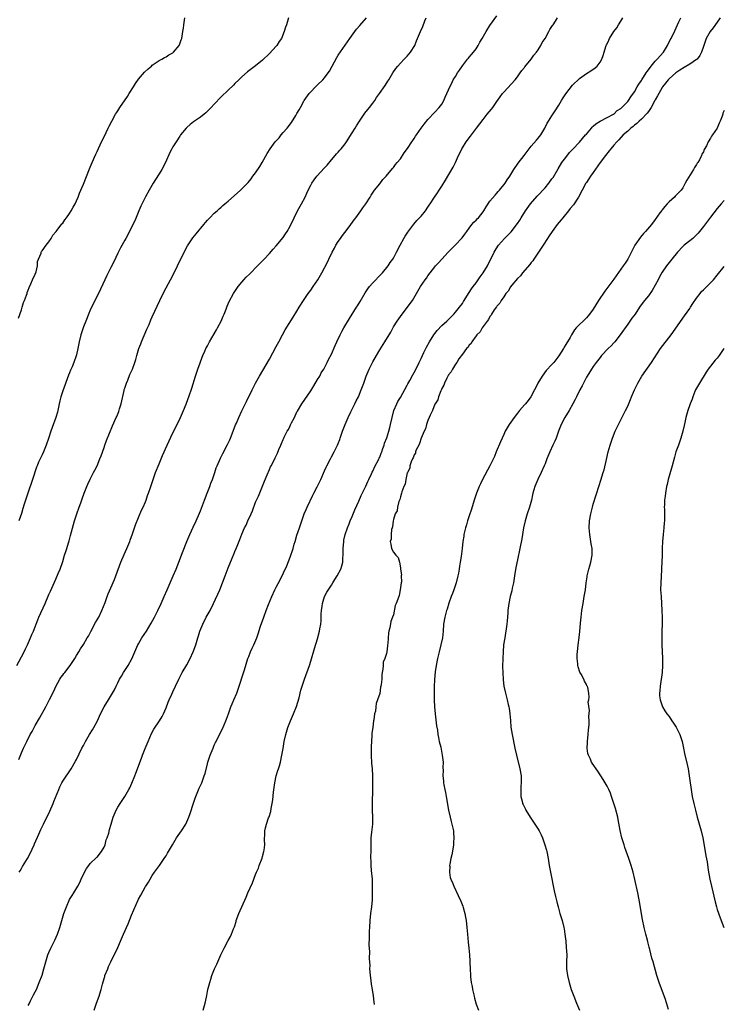
# Model space of a CAD drawing. Units: inches. Extents: x 2610000 to 2613000, y 1482000 to 1485000.
# Drawn here: x 2612607 to 2612811, y 1484059 to 1484344 of the extents above; entities that cross this region are included whole.
import ezdxf

# ---------------------------------------------------------------- set-up
doc = ezdxf.new("R2010")
doc.units = ezdxf.units.IN
doc.header["$MEASUREMENT"] = 0
doc.layers.add('LD26101482_10ft', color=71, linetype='Continuous')

msp = doc.modelspace()

# ---------------------------------------------------------------- linework, layer by layer
at = {"layer": 'LD26101482_10ft'}
for points, elevation in [([(2612605.63, 1484157), (2612607, 1484159.52), (2612607.77, 1484161), (2612608.15, 1484161.85), (2612608.74, 1484163), (2612609.65, 1484165), (2612610.02, 1484165.98), (2612610.51, 1484167), (2612611.74, 1484170.26), (2612612.04, 1484171), (2612613.9, 1484175), (2612615, 1484177.63), (2612615.41, 1484178.59), (2612617, 1484182.11), (2612617.68, 1484183.68), (2612618.22, 1484185), (2612619, 1484187.21), (2612619.52, 1484189), (2612619.89, 1484190.11), (2612620.15, 1484191), (2612620.66, 1484192.66), (2612620.83, 1484193.17), (2612621.28, 1484194.72), (2612622.45, 1484199), (2612623.06, 1484201), (2612623.8, 1484203), (2612624.23, 1484204.23), (2612624.65, 1484205.35), (2612625.21, 1484207), (2612626.02, 1484209), (2612626.32, 1484209.68), (2612627, 1484211.08), (2612627.97, 1484213), (2612628.29, 1484213.71), (2612628.95, 1484215), (2612629.81, 1484217), (2612630.14, 1484217.86), (2612631, 1484220.32), (2612631.22, 1484221), (2612631.7, 1484222.3), (2612633.46, 1484226.54), (2612634.54, 1484229), (2612634.7, 1484229.3), (2612635.28, 1484230.72), (2612635.51, 1484231.51), (2612636, 1484233), (2612636.81, 1484236.81), (2612636.87, 1484237.13), (2612637, 1484237.55), (2612637.47, 1484239), (2612637.87, 1484239.87), (2612638.51, 1484241.49), (2612639.24, 1484243), (2612639.93, 1484245), (2612640.17, 1484245.83), (2612640.46, 1484247), (2612641.07, 1484249), (2612641.63, 1484250.37), (2612641.86, 1484251), (2612643.39, 1484254.61), (2612644.04, 1484256.04), (2612644.62, 1484257.38), (2612645, 1484258.17), (2612647.22, 1484263), (2612648.44, 1484265.56), (2612650.29, 1484269), (2612651.31, 1484271), (2612652.3, 1484273), (2612654.21, 1484277), (2612655.2, 1484278.8), (2612656.81, 1484281.19), (2612657.69, 1484282.31), (2612659.95, 1484285), (2612660.41, 1484285.59), (2612661, 1484286.25), (2612661.73, 1484287), (2612663, 1484288.27), (2612663.85, 1484289), (2612664.43, 1484289.57), (2612665, 1484290.03), (2612665.5, 1484290.5), (2612666.09, 1484291), (2612667, 1484291.83), (2612670.57, 1484295), (2612671, 1484295.4), (2612672.8, 1484297.2), (2612673.72, 1484298.28), (2612674.22, 1484299), (2612675, 1484300.04), (2612676.17, 1484301.83), (2612676.91, 1484303), (2612678.36, 1484305.64), (2612679.19, 1484307), (2612680.67, 1484309), (2612680.84, 1484309.16), (2612681, 1484309.35), (2612681.79, 1484310.21), (2612682.37, 1484311), (2612683, 1484311.68), (2612684.1, 1484313), (2612684.54, 1484313.46), (2612685, 1484314.11), (2612685.4, 1484314.6), (2612686.63, 1484316.63), (2612686.87, 1484317), (2612687, 1484317.26), (2612687.67, 1484318.33), (2612688.01, 1484319), (2612689, 1484320.8), (2612689.12, 1484321), (2612690.54, 1484323), (2612691, 1484323.52), (2612692.39, 1484325), (2612692.7, 1484325.3), (2612693, 1484325.57), (2612694.48, 1484327), (2612695, 1484327.56), (2612696.09, 1484329), (2612696.44, 1484329.56), (2612697.2, 1484331), (2612698.54, 1484333.46), (2612699, 1484334.17), (2612700.95, 1484337.05), (2612702.32, 1484339), (2612703.77, 1484341), (2612704.31, 1484341.69), (2612705.21, 1484342.79), (2612707.21, 1484345)], 10360), ([(2612606.16, 1484257.84), (2612607, 1484260.29), (2612607.23, 1484261), (2612607.61, 1484262.39), (2612607.89, 1484263), (2612608.49, 1484264.49), (2612608.63, 1484265), (2612608.69, 1484265.31), (2612609, 1484265.94), (2612609.25, 1484266.75), (2612609.78, 1484267.78), (2612610.25, 1484269), (2612611, 1484270.57), (2612611.24, 1484271.24), (2612611.64, 1484273), (2612611.71, 1484274.29), (2612611.98, 1484275), (2612612.71, 1484276.71), (2612612.75, 1484277), (2612612.83, 1484277.17), (2612613, 1484277.33), (2612614.14, 1484279), (2612615, 1484279.97), (2612615.62, 1484281), (2612616.11, 1484281.89), (2612617, 1484282.85), (2612617.09, 1484283), (2612617.42, 1484283.42), (2612618.77, 1484285.23), (2612619, 1484285.44), (2612619.62, 1484286.38), (2612620.11, 1484287), (2612621, 1484288.19), (2612621.46, 1484289), (2612621.98, 1484290.02), (2612622.56, 1484291), (2612623, 1484291.89), (2612623.45, 1484293), (2612623.87, 1484294.13), (2612625, 1484296.77), (2612626.79, 1484301.21), (2612627, 1484301.69), (2612627.55, 1484303), (2612628.6, 1484305.4), (2612629, 1484306.22), (2612630.28, 1484309), (2612631, 1484310.43), (2612632.23, 1484313), (2612632.47, 1484313.53), (2612633.22, 1484315), (2612634.33, 1484317), (2612634.58, 1484317.42), (2612635, 1484318.04), (2612635.6, 1484319), (2612637.79, 1484322.21), (2612638.3, 1484323), (2612639.54, 1484325), (2612640.08, 1484325.92), (2612641, 1484327.21), (2612642.73, 1484329.27), (2612643.77, 1484330.23), (2612644.73, 1484331), (2612645, 1484331.25), (2612647, 1484332.64), (2612647.73, 1484333), (2612648.51, 1484333.49), (2612649, 1484333.73), (2612649.78, 1484334.22), (2612651, 1484334.84), (2612651.19, 1484335), (2612652.81, 1484337), (2612652.86, 1484337.14), (2612653, 1484337.44), (2612653.35, 1484338.65), (2612653.53, 1484339), (2612653.68, 1484339.68), (2612653.85, 1484341), (2612654.01, 1484342.01), (2612654.12, 1484343), (2612654.36, 1484344.36), (2612654.45, 1484345)], 10380), ([(2612684.51, 1484345), (2612683.91, 1484343), (2612683.69, 1484342.31), (2612683.31, 1484341), (2612682.47, 1484339), (2612681.86, 1484338.14), (2612681.16, 1484337), (2612681, 1484336.81), (2612679, 1484334.62), (2612677, 1484332.67), (2612675, 1484331.08), (2612673.77, 1484330.23), (2612673, 1484329.61), (2612672.64, 1484329.36), (2612671, 1484327.9), (2612670.12, 1484327), (2612669, 1484325.95), (2612668.53, 1484325.47), (2612667, 1484324.04), (2612665, 1484322.05), (2612663, 1484319.96), (2612662.11, 1484319), (2612660.57, 1484317.43), (2612660.06, 1484317), (2612659, 1484316.15), (2612657, 1484314.77), (2612656, 1484314), (2612655, 1484313.14), (2612654.86, 1484313), (2612653.23, 1484311), (2612653, 1484310.68), (2612651.88, 1484309), (2612651, 1484307.55), (2612650.68, 1484307), (2612650.11, 1484305.89), (2612648.84, 1484303), (2612647.77, 1484301), (2612647, 1484299.76), (2612645.89, 1484298.11), (2612645.21, 1484297), (2612644.04, 1484295), (2612643, 1484293.06), (2612641.69, 1484290.31), (2612641.11, 1484289), (2612639.9, 1484286.1), (2612639.37, 1484285), (2612638.4, 1484283), (2612637.3, 1484281), (2612637, 1484280.49), (2612635.77, 1484278.23), (2612635, 1484276.72), (2612633.81, 1484274.19), (2612633, 1484272.56), (2612632.21, 1484271), (2612631.83, 1484270.17), (2612631.22, 1484269), (2612629.35, 1484265), (2612627.38, 1484261), (2612627, 1484260.17), (2612626.48, 1484259), (2612626.05, 1484257.95), (2612625.66, 1484257), (2612625, 1484255.3), (2612624.89, 1484255), (2612624.26, 1484253), (2612623.8, 1484251), (2612623.41, 1484249), (2612623, 1484247.22), (2612622.92, 1484246.92), (2612622.24, 1484245), (2612621.73, 1484243.73), (2612621.29, 1484242.71), (2612621, 1484241.97), (2612620.71, 1484241.29), (2612619, 1484236.74), (2612618.41, 1484235), (2612618.13, 1484233.87), (2612617.94, 1484233), (2612617.56, 1484231), (2612617.45, 1484230.55), (2612617, 1484229), (2612615.94, 1484226.06), (2612615.57, 1484225), (2612614.91, 1484222.91), (2612614.22, 1484221), (2612613.39, 1484219), (2612613, 1484218.18), (2612612.6, 1484217.4), (2612612.01, 1484216.01), (2612611.56, 1484215), (2612611.4, 1484214.6), (2612610.21, 1484211), (2612608.85, 1484207), (2612608.2, 1484205), (2612607.85, 1484203.85), (2612607.44, 1484202.56), (2612607, 1484201.14), (2612606.24, 1484199)], 10370), ([(2612606.24, 1484129.76), (2612607, 1484131.63), (2612607.6, 1484133), (2612608.53, 1484135), (2612609.59, 1484137), (2612610.11, 1484137.89), (2612611, 1484139.56), (2612612.28, 1484141.72), (2612614.07, 1484145), (2612614.41, 1484145.59), (2612615.12, 1484147.12), (2612616.42, 1484149.58), (2612617, 1484150.91), (2612618.15, 1484153), (2612618.49, 1484153.51), (2612619, 1484154.25), (2612619.34, 1484154.66), (2612619.58, 1484155), (2612621.15, 1484157), (2612622.5, 1484159), (2612623, 1484159.89), (2612623.69, 1484161), (2612624.18, 1484161.82), (2612625, 1484163.13), (2612626.1, 1484165), (2612626.43, 1484165.57), (2612627.11, 1484166.89), (2612628.52, 1484169.48), (2612629.43, 1484171), (2612630.39, 1484173), (2612631.27, 1484175.27), (2612631.89, 1484177), (2612632.2, 1484177.8), (2612633, 1484179.58), (2612634.03, 1484181.97), (2612634.42, 1484183), (2612635.84, 1484187), (2612636.79, 1484189.21), (2612637.63, 1484191), (2612638.45, 1484193), (2612638.58, 1484193.42), (2612639.26, 1484195.26), (2612640.15, 1484197.85), (2612641.89, 1484202.11), (2612642.32, 1484203), (2612643, 1484204.52), (2612643.19, 1484205), (2612643.65, 1484206.35), (2612643.9, 1484207), (2612644.54, 1484209), (2612645.21, 1484211), (2612645.97, 1484213), (2612647, 1484215.56), (2612648, 1484218), (2612649.33, 1484221), (2612651, 1484224.56), (2612651.82, 1484226.18), (2612653.17, 1484229), (2612654.09, 1484231), (2612654.83, 1484232.83), (2612655.45, 1484234.55), (2612655.64, 1484235), (2612656.5, 1484237.5), (2612657.51, 1484241), (2612658.19, 1484243), (2612658.9, 1484244.9), (2612659.49, 1484246.51), (2612659.68, 1484247), (2612660.24, 1484248.24), (2612660.56, 1484249), (2612660.71, 1484249.29), (2612661, 1484249.79), (2612661.64, 1484251), (2612663.6, 1484254.4), (2612663.92, 1484255), (2612664.97, 1484257), (2612665.57, 1484258.43), (2612665.84, 1484259), (2612666.4, 1484260.4), (2612666.72, 1484261.28), (2612667.31, 1484262.69), (2612668.6, 1484265), (2612669, 1484265.61), (2612669.97, 1484267), (2612671, 1484268.32), (2612671.6, 1484269), (2612672.27, 1484269.73), (2612673.27, 1484270.73), (2612675.58, 1484273), (2612677.5, 1484275), (2612679, 1484276.64), (2612680.11, 1484277.89), (2612681, 1484278.84), (2612683, 1484281.23), (2612683.7, 1484282.3), (2612684.14, 1484283), (2612685, 1484284.51), (2612686.18, 1484287), (2612687.18, 1484289), (2612688.29, 1484291), (2612689.35, 1484293), (2612689.89, 1484294.11), (2612690.29, 1484295), (2612691, 1484296.41), (2612691.32, 1484297), (2612692, 1484298), (2612692.76, 1484299), (2612695, 1484301.42), (2612695.74, 1484302.26), (2612697, 1484303.77), (2612698.12, 1484305), (2612698.5, 1484305.5), (2612699, 1484306), (2612699.45, 1484306.55), (2612699.87, 1484307), (2612701, 1484308.4), (2612701.4, 1484309), (2612703, 1484311.59), (2612703.85, 1484313), (2612704.3, 1484313.7), (2612705.12, 1484315), (2612706.53, 1484317), (2612706.71, 1484317.29), (2612707.58, 1484318.42), (2612708.08, 1484319), (2612709, 1484320.28), (2612709.57, 1484321), (2612710.12, 1484321.88), (2612710.94, 1484323), (2612712.6, 1484325.4), (2612713.37, 1484326.63), (2612713.62, 1484327), (2612714.86, 1484329), (2612715.72, 1484330.28), (2612716.23, 1484331), (2612717, 1484331.86), (2612718.1, 1484333), (2612719, 1484333.87), (2612719.96, 1484335), (2612721.16, 1484337), (2612721.69, 1484338.31), (2612722.02, 1484339), (2612722.84, 1484341), (2612723.49, 1484342.51), (2612724.13, 1484344.13), (2612724.5, 1484345)], 10350), ([(2612606.38, 1484097), (2612606.6, 1484097.4), (2612607, 1484098.11), (2612607.35, 1484098.65), (2612608.73, 1484101), (2612609.54, 1484102.46), (2612610.71, 1484105), (2612610.79, 1484105.21), (2612612.06, 1484108.06), (2612612.61, 1484109.39), (2612613.39, 1484111), (2612615.24, 1484114.76), (2612616.23, 1484117), (2612616.43, 1484117.57), (2612617.83, 1484121), (2612618.18, 1484121.82), (2612618.77, 1484123), (2612619, 1484123.42), (2612621.4, 1484127), (2612622.75, 1484129.25), (2612623, 1484129.73), (2612624.56, 1484133), (2612625, 1484133.82), (2612625.59, 1484135), (2612626.8, 1484137), (2612627.67, 1484138.33), (2612628.04, 1484139), (2612629.08, 1484141), (2612629.97, 1484143), (2612630.98, 1484145), (2612632.25, 1484147), (2612633.46, 1484149), (2612634.02, 1484149.98), (2612634.47, 1484151), (2612635, 1484152), (2612635.49, 1484153), (2612636.04, 1484153.96), (2612636.68, 1484155), (2612637.96, 1484157), (2612639.04, 1484158.96), (2612640.81, 1484163), (2612641, 1484163.35), (2612641.99, 1484165), (2612643.28, 1484167), (2612644.71, 1484169.29), (2612645.65, 1484171), (2612646.65, 1484173), (2612647.59, 1484175), (2612648.46, 1484177), (2612649.27, 1484179), (2612650.14, 1484181), (2612651.04, 1484183), (2612651.88, 1484185), (2612652.66, 1484187), (2612653.77, 1484189.77), (2612655.07, 1484193), (2612655.64, 1484194.36), (2612655.89, 1484195), (2612656.84, 1484197.16), (2612657.71, 1484199), (2612658.74, 1484201.26), (2612659, 1484201.86), (2612660.19, 1484205), (2612660.97, 1484207), (2612661.71, 1484209), (2612662.03, 1484209.97), (2612662.43, 1484211), (2612663.12, 1484213), (2612663.58, 1484214.42), (2612663.83, 1484215), (2612664.79, 1484217.21), (2612665, 1484217.59), (2612665.46, 1484218.54), (2612666.86, 1484221.14), (2612667.49, 1484222.51), (2612667.7, 1484223), (2612668.46, 1484225), (2612669.15, 1484226.85), (2612669.4, 1484227.4), (2612670.08, 1484229), (2612671, 1484230.95), (2612672.38, 1484233.62), (2612673.95, 1484237), (2612674.96, 1484239), (2612676.07, 1484241), (2612679, 1484245.94), (2612681, 1484249.63), (2612681.71, 1484251), (2612682.8, 1484253), (2612683.59, 1484254.41), (2612685.88, 1484258.12), (2612687, 1484259.91), (2612687.64, 1484261), (2612688.89, 1484263), (2612690.28, 1484265), (2612691, 1484265.97), (2612691.72, 1484267), (2612693.05, 1484269), (2612694.25, 1484271), (2612695.88, 1484274.12), (2612696.27, 1484275), (2612697.23, 1484277), (2612697.86, 1484278.14), (2612698.3, 1484279), (2612699, 1484280.07), (2612699.63, 1484281), (2612700.2, 1484281.8), (2612701.52, 1484283.52), (2612702.63, 1484285), (2612703.6, 1484286.4), (2612704.1, 1484287), (2612705.56, 1484289), (2612706.14, 1484289.86), (2612707, 1484291), (2612708.22, 1484293), (2612708.49, 1484293.51), (2612709.51, 1484295), (2612711, 1484296.86), (2612711.96, 1484298.04), (2612712.85, 1484299), (2612714.74, 1484301.26), (2612715, 1484301.56), (2612715.61, 1484302.4), (2612716.11, 1484303), (2612717, 1484304.12), (2612718.15, 1484305.85), (2612719.08, 1484307.08), (2612720.35, 1484309), (2612720.59, 1484309.41), (2612721, 1484310.01), (2612721.38, 1484310.62), (2612721.66, 1484311), (2612723, 1484312.97), (2612723.87, 1484314.13), (2612725, 1484315.49), (2612727, 1484317.58), (2612728.31, 1484319), (2612729, 1484319.95), (2612729.6, 1484321), (2612730.02, 1484321.98), (2612730.5, 1484323), (2612731, 1484324.1), (2612731.37, 1484325), (2612731.94, 1484326.06), (2612732.34, 1484327), (2612733, 1484328.01), (2612733.58, 1484329), (2612734.21, 1484329.79), (2612735, 1484331.11), (2612736.54, 1484333), (2612736.75, 1484333.25), (2612737, 1484333.62), (2612737.66, 1484334.34), (2612738.2, 1484335), (2612739, 1484336.05), (2612739.59, 1484337), (2612740.09, 1484337.91), (2612740.74, 1484339), (2612741.87, 1484341), (2612743, 1484342.77), (2612745, 1484345.55)], 10340), ([(2612609, 1484058.33), (2612609.21, 1484058.79), (2612609.68, 1484059.68), (2612610.54, 1484061.46), (2612611, 1484062.31), (2612611.34, 1484063), (2612612.19, 1484065), (2612613, 1484067.17), (2612613.55, 1484069), (2612614.1, 1484071), (2612614.72, 1484073), (2612615, 1484073.71), (2612615.56, 1484075), (2612616.71, 1484077.29), (2612617.48, 1484079), (2612618.14, 1484081), (2612618.34, 1484081.66), (2612618.69, 1484083), (2612619.3, 1484085), (2612620.06, 1484087), (2612621, 1484089.05), (2612621.74, 1484090.26), (2612622.23, 1484091), (2612623.38, 1484093), (2612623.94, 1484094.06), (2612624.35, 1484095), (2612625.3, 1484097), (2612625.9, 1484098.1), (2612626.53, 1484099), (2612627, 1484099.51), (2612628.76, 1484101.24), (2612629, 1484101.42), (2612630.27, 1484103), (2612631, 1484104.28), (2612631.32, 1484105), (2612631.63, 1484106.37), (2612631.92, 1484107), (2612632.35, 1484108.35), (2612632.57, 1484109.43), (2612633.01, 1484110.99), (2612633.61, 1484113), (2612634.48, 1484115), (2612635, 1484115.91), (2612635.68, 1484117), (2612637, 1484119), (2612638.23, 1484121), (2612638.49, 1484121.51), (2612639.1, 1484122.9), (2612639.9, 1484125), (2612640.23, 1484125.77), (2612641.85, 1484130.15), (2612642.15, 1484131), (2612642.9, 1484132.9), (2612643.77, 1484135), (2612644.75, 1484137.25), (2612645.45, 1484138.55), (2612647.1, 1484141), (2612647.82, 1484142.18), (2612648.24, 1484143), (2612649, 1484144.73), (2612649.64, 1484146.36), (2612649.92, 1484147), (2612650.66, 1484148.66), (2612651, 1484149.39), (2612651.71, 1484151), (2612652.67, 1484153), (2612653.71, 1484155), (2612655, 1484157.25), (2612655.95, 1484159), (2612656.9, 1484161), (2612657.6, 1484163), (2612658.2, 1484165), (2612658.4, 1484165.6), (2612658.82, 1484167), (2612659.63, 1484169), (2612660.68, 1484171), (2612661.79, 1484173), (2612662.77, 1484175), (2612664.56, 1484179), (2612665.37, 1484181), (2612666.14, 1484183), (2612667, 1484185.33), (2612668.18, 1484188.18), (2612668.68, 1484189.32), (2612669, 1484190.11), (2612669.39, 1484191), (2612669.63, 1484191.63), (2612670.42, 1484193.58), (2612671, 1484195.17), (2612671.81, 1484197), (2612672.22, 1484197.78), (2612672.76, 1484199), (2612673.67, 1484201), (2612674.05, 1484201.95), (2612675, 1484204.46), (2612675.23, 1484205), (2612675.8, 1484206.2), (2612677.52, 1484210.48), (2612678.36, 1484212.36), (2612679, 1484213.92), (2612679.34, 1484214.66), (2612679.54, 1484215), (2612680.54, 1484217), (2612680.71, 1484217.29), (2612681.33, 1484218.67), (2612681.75, 1484219.75), (2612682.3, 1484221), (2612682.54, 1484221.46), (2612683, 1484222.65), (2612683.15, 1484223), (2612683.29, 1484223.29), (2612684.19, 1484225), (2612684.5, 1484225.5), (2612685, 1484226.6), (2612685.14, 1484226.86), (2612685.41, 1484227.41), (2612686.23, 1484229), (2612687, 1484230.61), (2612687.14, 1484230.86), (2612688.45, 1484233), (2612691, 1484236.72), (2612691.85, 1484238.15), (2612693, 1484239.98), (2612693.6, 1484241), (2612694.06, 1484241.94), (2612694.79, 1484243), (2612695, 1484243.37), (2612695.8, 1484245), (2612696.18, 1484245.82), (2612697, 1484247.39), (2612698.09, 1484249.91), (2612698.58, 1484251), (2612699.5, 1484253), (2612700.01, 1484253.99), (2612700.58, 1484255), (2612702.25, 1484257.75), (2612704.31, 1484261), (2612704.56, 1484261.44), (2612705.33, 1484262.67), (2612706.79, 1484265.21), (2612707.61, 1484266.39), (2612708.06, 1484267), (2612709, 1484268.12), (2612711.39, 1484270.61), (2612711.8, 1484271), (2612713.46, 1484273), (2612714.06, 1484273.94), (2612714.83, 1484275), (2612715, 1484275.28), (2612715.92, 1484277), (2612716.93, 1484279), (2612718.01, 1484281), (2612718.38, 1484281.62), (2612719, 1484282.46), (2612719.21, 1484282.79), (2612720.93, 1484285.07), (2612721.82, 1484286.18), (2612722.59, 1484287), (2612723, 1484287.46), (2612724.27, 1484289), (2612725, 1484290.03), (2612725.38, 1484290.62), (2612725.66, 1484291), (2612726.93, 1484292.93), (2612727.75, 1484294.25), (2612728.29, 1484295), (2612729, 1484296.1), (2612730.08, 1484297.92), (2612732.34, 1484301.66), (2612733.01, 1484303), (2612733.89, 1484305), (2612734.27, 1484305.73), (2612734.82, 1484307), (2612735, 1484307.31), (2612736.14, 1484309), (2612736.53, 1484309.47), (2612737, 1484310.18), (2612737.37, 1484310.63), (2612737.61, 1484311), (2612739.07, 1484313), (2612741, 1484315.49), (2612742.25, 1484317), (2612743.47, 1484318.53), (2612743.81, 1484319), (2612745, 1484320.69), (2612745.94, 1484322.06), (2612746.63, 1484323), (2612747, 1484323.46), (2612750.32, 1484327), (2612751, 1484327.84), (2612751.82, 1484329), (2612752.28, 1484329.72), (2612753, 1484330.58), (2612753.17, 1484330.83), (2612754.94, 1484333), (2612755.8, 1484334.2), (2612756.48, 1484335), (2612757, 1484335.75), (2612757.78, 1484337), (2612758.19, 1484337.81), (2612759.01, 1484339.01), (2612760.11, 1484341), (2612760.4, 1484341.6), (2612761, 1484342.49), (2612761.19, 1484342.81), (2612761.35, 1484343), (2612762, 1484344), (2612762.61, 1484345)], 10330), ([(2612628.08, 1484057), (2612628.79, 1484059), (2612629.54, 1484061), (2612629.74, 1484061.74), (2612630.15, 1484063), (2612630.5, 1484064.5), (2612631, 1484066.18), (2612631.21, 1484066.79), (2612631.26, 1484067), (2612632.05, 1484069), (2612632.33, 1484069.67), (2612632.93, 1484071), (2612633.94, 1484073), (2612634.28, 1484073.72), (2612635, 1484075.12), (2612635.77, 1484077), (2612636.61, 1484079), (2612638.01, 1484081.99), (2612639, 1484084.59), (2612641, 1484089.15), (2612641.66, 1484090.34), (2612643, 1484092.82), (2612643.11, 1484093), (2612643.88, 1484094.12), (2612644.33, 1484095), (2612645, 1484096.05), (2612645.64, 1484097), (2612647.06, 1484098.94), (2612648.48, 1484101), (2612648.68, 1484101.32), (2612649, 1484101.79), (2612649.45, 1484102.55), (2612650.85, 1484105), (2612651.65, 1484106.35), (2612652.07, 1484107), (2612653.45, 1484109), (2612654.69, 1484111), (2612655.6, 1484113), (2612655.96, 1484114.04), (2612656.94, 1484117.06), (2612657.48, 1484118.52), (2612658.62, 1484121.38), (2612659.34, 1484123), (2612660.08, 1484125), (2612660.3, 1484125.7), (2612661, 1484128.46), (2612661.15, 1484129), (2612661.61, 1484130.39), (2612661.83, 1484131), (2612662.62, 1484133), (2612663, 1484133.88), (2612663.37, 1484134.63), (2612663.52, 1484135), (2612664.01, 1484136.01), (2612665.34, 1484138.66), (2612666.38, 1484141), (2612666.56, 1484141.44), (2612667.1, 1484143), (2612667.82, 1484145), (2612668.16, 1484145.84), (2612668.69, 1484147), (2612669.52, 1484149), (2612670.22, 1484151), (2612671.42, 1484154.58), (2612671.74, 1484155.74), (2612672.77, 1484159), (2612673, 1484159.64), (2612673.54, 1484161), (2612673.99, 1484162.01), (2612674.45, 1484163), (2612675.3, 1484165), (2612675.75, 1484166.25), (2612676.45, 1484168.45), (2612677.33, 1484171), (2612678.06, 1484173), (2612678.71, 1484174.71), (2612679.68, 1484177), (2612680.61, 1484179), (2612681, 1484179.79), (2612682.1, 1484181.9), (2612684.02, 1484185.98), (2612685, 1484188.5), (2612685.86, 1484191), (2612686.22, 1484192.22), (2612686.47, 1484193), (2612687, 1484194.85), (2612687.7, 1484197), (2612688.38, 1484199), (2612689.12, 1484201), (2612689.66, 1484202.34), (2612689.95, 1484203), (2612691.56, 1484206.44), (2612691.88, 1484207), (2612692.89, 1484208.89), (2612693.59, 1484210.41), (2612693.9, 1484211), (2612695, 1484213.51), (2612695.44, 1484214.56), (2612695.64, 1484215), (2612696.69, 1484217), (2612697, 1484217.54), (2612697.79, 1484219), (2612698.79, 1484221), (2612699, 1484221.49), (2612699.42, 1484222.58), (2612699.57, 1484223), (2612700.21, 1484225), (2612700.44, 1484225.56), (2612700.96, 1484227), (2612701.86, 1484229), (2612702.65, 1484230.65), (2612703.83, 1484233), (2612704.2, 1484233.8), (2612704.82, 1484235), (2612705.66, 1484237), (2612706.02, 1484237.98), (2612706.36, 1484239), (2612707.11, 1484241), (2612707.69, 1484242.31), (2612707.99, 1484243), (2612709, 1484245.11), (2612710.04, 1484247), (2612711, 1484248.66), (2612712.48, 1484251), (2612714.2, 1484253.8), (2612715, 1484255.27), (2612716.07, 1484257), (2612717, 1484258.35), (2612717.49, 1484259), (2612719.09, 1484261), (2612719.9, 1484262.1), (2612720.49, 1484263), (2612722.83, 1484267), (2612724.21, 1484269), (2612724.59, 1484269.41), (2612725, 1484270.1), (2612725.66, 1484271), (2612727, 1484272.72), (2612727.25, 1484273), (2612728.12, 1484273.88), (2612729, 1484274.96), (2612730.88, 1484277), (2612731.99, 1484278.01), (2612732.87, 1484279), (2612734.9, 1484281.1), (2612735.76, 1484282.23), (2612736.27, 1484283), (2612737, 1484283.99), (2612737.8, 1484285), (2612738.35, 1484285.65), (2612739, 1484286.29), (2612739.33, 1484286.67), (2612739.68, 1484287), (2612741, 1484288.72), (2612741.2, 1484289), (2612741.87, 1484290.13), (2612743, 1484291.75), (2612744.49, 1484293.51), (2612745, 1484294.08), (2612745.41, 1484294.59), (2612745.8, 1484295), (2612747.42, 1484297), (2612748.04, 1484297.96), (2612748.76, 1484299), (2612749.94, 1484301), (2612751.2, 1484302.8), (2612752.98, 1484305.02), (2612754.42, 1484307), (2612755, 1484307.73), (2612756.49, 1484309.51), (2612757, 1484310.03), (2612757.74, 1484311), (2612758.99, 1484313), (2612759.61, 1484314.39), (2612760.03, 1484315), (2612761, 1484316.55), (2612761.97, 1484318.03), (2612763, 1484319.68), (2612763.77, 1484321), (2612764.25, 1484321.75), (2612765.04, 1484322.96), (2612767, 1484325.44), (2612769, 1484327.37), (2612771, 1484328.84), (2612772.34, 1484329.66), (2612773.51, 1484330.49), (2612774.09, 1484331), (2612775, 1484332.11), (2612775.48, 1484333), (2612775.9, 1484334.1), (2612776.15, 1484335), (2612776.66, 1484336.66), (2612776.78, 1484337), (2612776.86, 1484337.14), (2612777, 1484337.48), (2612777.51, 1484338.49), (2612777.72, 1484339), (2612778.94, 1484341), (2612779.85, 1484342.15), (2612780.35, 1484343), (2612781, 1484344.01), (2612781.58, 1484345)], 10320), ([(2612659.74, 1484057), (2612660.38, 1484059), (2612660.71, 1484060.71), (2612660.79, 1484061.21), (2612661.15, 1484063), (2612661.66, 1484065), (2612662, 1484066), (2612662.31, 1484067), (2612663.1, 1484069), (2612663.71, 1484070.29), (2612663.98, 1484071), (2612664.88, 1484073), (2612665.86, 1484075), (2612667, 1484077.15), (2612667.67, 1484078.33), (2612667.99, 1484079), (2612668.6, 1484080.6), (2612668.83, 1484081.17), (2612669.31, 1484082.69), (2612669.39, 1484083), (2612670.12, 1484085), (2612672.21, 1484089.79), (2612672.76, 1484091), (2612674.05, 1484093.95), (2612675, 1484096.33), (2612675.25, 1484097), (2612675.79, 1484098.21), (2612676.04, 1484099), (2612676.87, 1484101.13), (2612677, 1484101.54), (2612677.42, 1484103), (2612677.45, 1484103.45), (2612677.62, 1484105), (2612677.56, 1484106.44), (2612677.57, 1484107), (2612677.62, 1484107.62), (2612677.65, 1484109), (2612677.88, 1484109.88), (2612678.14, 1484111), (2612678.77, 1484112.77), (2612678.9, 1484113.1), (2612679.36, 1484114.64), (2612679.49, 1484115.49), (2612679.81, 1484117), (2612679.99, 1484118.01), (2612680.22, 1484120.22), (2612680.55, 1484123), (2612681, 1484125), (2612681.46, 1484126.54), (2612681.62, 1484127), (2612681.89, 1484127.89), (2612682.21, 1484129), (2612682.63, 1484131), (2612682.95, 1484132.95), (2612683.31, 1484135), (2612683.75, 1484137), (2612684.32, 1484139), (2612685.09, 1484141), (2612685.99, 1484143), (2612686.87, 1484145.13), (2612687.59, 1484147.59), (2612688.16, 1484149.84), (2612689.17, 1484153), (2612690.59, 1484157), (2612691, 1484158.3), (2612692.08, 1484161.92), (2612693, 1484164.77), (2612693.57, 1484167), (2612693.67, 1484167.67), (2612693.91, 1484169), (2612694, 1484170), (2612694.02, 1484172.02), (2612694.07, 1484173), (2612694.27, 1484174.27), (2612694.36, 1484175), (2612695.03, 1484177), (2612695.71, 1484178.29), (2612697, 1484180.34), (2612697.43, 1484181), (2612698.03, 1484181.97), (2612698.7, 1484183), (2612699.74, 1484185), (2612700.06, 1484185.94), (2612700.26, 1484187), (2612700.3, 1484188.3), (2612700.4, 1484189), (2612700.44, 1484189.56), (2612700.44, 1484191), (2612700.59, 1484193), (2612700.64, 1484193.36), (2612701, 1484195), (2612701.65, 1484197), (2612702.12, 1484198.12), (2612702.45, 1484199), (2612703, 1484200.28), (2612703.78, 1484202.22), (2612705, 1484204.74), (2612705.67, 1484206.33), (2612707, 1484209.07), (2612707.56, 1484210.44), (2612707.86, 1484211), (2612708.65, 1484212.65), (2612708.86, 1484213.14), (2612709, 1484213.38), (2612709.71, 1484215), (2612710.52, 1484216.52), (2612710.75, 1484217), (2612710.82, 1484217.18), (2612711, 1484217.53), (2612711.4, 1484218.6), (2612711.6, 1484219), (2612711.96, 1484219.96), (2612712.29, 1484221), (2612712.45, 1484221.55), (2612713.06, 1484223.06), (2612713.68, 1484225), (2612713.92, 1484226.08), (2612714.17, 1484227), (2612714.58, 1484229), (2612715.14, 1484231), (2612715.97, 1484233), (2612716.31, 1484233.69), (2612717, 1484234.85), (2612719, 1484238.34), (2612719.22, 1484238.78), (2612719.75, 1484239.75), (2612720.59, 1484241.41), (2612721, 1484242.07), (2612721.94, 1484243.94), (2612722.45, 1484245), (2612722.62, 1484245.38), (2612723, 1484246.09), (2612723.42, 1484247), (2612723.86, 1484247.86), (2612724.61, 1484249.39), (2612725.51, 1484251), (2612726.72, 1484253), (2612727, 1484253.39), (2612727.72, 1484254.28), (2612729, 1484255.67), (2612730.46, 1484257), (2612731.74, 1484258.26), (2612732.53, 1484259), (2612733, 1484259.53), (2612734.21, 1484261), (2612735, 1484262.09), (2612735.33, 1484262.67), (2612736.5, 1484264.5), (2612736.8, 1484265), (2612737, 1484265.26), (2612737.65, 1484266.35), (2612738.13, 1484267), (2612739, 1484268.12), (2612740.18, 1484269.82), (2612741.09, 1484271), (2612742.34, 1484273), (2612743, 1484274.44), (2612743.55, 1484275.55), (2612744.23, 1484277), (2612744.5, 1484277.5), (2612745.29, 1484278.71), (2612745.51, 1484279), (2612747.28, 1484281), (2612749.14, 1484282.86), (2612751, 1484285.27), (2612751.69, 1484286.31), (2612752.09, 1484287), (2612753.34, 1484289), (2612754.77, 1484291), (2612756.74, 1484293.26), (2612759, 1484295.69), (2612760.1, 1484297), (2612761, 1484298.26), (2612761.32, 1484298.68), (2612762.8, 1484301.2), (2612763.9, 1484303), (2612765, 1484304.51), (2612766.13, 1484305.87), (2612767.1, 1484306.9), (2612769, 1484308.95), (2612770.77, 1484311), (2612771, 1484311.28), (2612772.47, 1484313), (2612772.7, 1484313.3), (2612773, 1484313.54), (2612773.77, 1484314.23), (2612775.03, 1484314.97), (2612777, 1484316.04), (2612778.89, 1484317), (2612779, 1484317.09), (2612779.92, 1484318.08), (2612781, 1484318.73), (2612781.34, 1484319), (2612783, 1484320.7), (2612783.25, 1484321), (2612783.92, 1484322.08), (2612785, 1484323.48), (2612785.78, 1484325), (2612786.25, 1484325.75), (2612787, 1484326.84), (2612787.09, 1484327), (2612788.38, 1484329), (2612788.62, 1484329.38), (2612789, 1484329.92), (2612789.82, 1484331), (2612791, 1484332.43), (2612791.59, 1484333), (2612793.37, 1484335), (2612794.57, 1484337), (2612794.69, 1484337.31), (2612795, 1484337.99), (2612795.36, 1484338.64), (2612795.61, 1484339), (2612796.72, 1484341.28), (2612797.45, 1484343), (2612797.85, 1484343.85), (2612798.39, 1484345)], 10310), ([(2612809.84, 1484345), (2612809, 1484343.72), (2612807.85, 1484342.15), (2612806.97, 1484341), (2612805.78, 1484339), (2612805.55, 1484338.45), (2612805, 1484336.64), (2612804.44, 1484335), (2612803.93, 1484334.07), (2612803.14, 1484333), (2612803, 1484332.87), (2612801, 1484331.59), (2612799.37, 1484330.63), (2612798.17, 1484329.83), (2612797, 1484329), (2612795, 1484327.26), (2612794.73, 1484327), (2612793.99, 1484326.01), (2612793.14, 1484325), (2612793, 1484324.8), (2612792.02, 1484323), (2612791.67, 1484322.33), (2612791, 1484321.18), (2612790.92, 1484321), (2612789.82, 1484319), (2612789, 1484317.85), (2612788.67, 1484317.33), (2612787, 1484315.58), (2612786.32, 1484315), (2612785.69, 1484314.31), (2612785, 1484313.86), (2612784.56, 1484313.44), (2612783.91, 1484313), (2612783, 1484312.14), (2612781.7, 1484311), (2612780.41, 1484309.59), (2612779.8, 1484309), (2612779, 1484308.01), (2612778.13, 1484307), (2612777.63, 1484306.37), (2612776.51, 1484305), (2612775, 1484302.97), (2612773, 1484300.07), (2612772.24, 1484299), (2612771.75, 1484298.25), (2612771, 1484297.18), (2612770.89, 1484297), (2612768.69, 1484293), (2612767.23, 1484290.77), (2612766.34, 1484289.66), (2612765.84, 1484289), (2612764.17, 1484287), (2612763.67, 1484286.33), (2612762.52, 1484285), (2612761.03, 1484283), (2612760.25, 1484281.75), (2612759.74, 1484281), (2612758.45, 1484279), (2612757.26, 1484277.26), (2612755.75, 1484275), (2612755.48, 1484274.52), (2612755, 1484273.98), (2612754.59, 1484273.41), (2612752.47, 1484271), (2612751.86, 1484270.14), (2612751, 1484269.32), (2612749.38, 1484267.38), (2612749, 1484266.9), (2612748.29, 1484265.71), (2612747.66, 1484265), (2612747, 1484264.07), (2612746.29, 1484263), (2612745.85, 1484262.15), (2612745, 1484261.29), (2612744.89, 1484261.11), (2612744.28, 1484260.28), (2612743.44, 1484259), (2612743.32, 1484258.68), (2612743, 1484258.35), (2612742.57, 1484257.43), (2612742.19, 1484257), (2612741, 1484255.41), (2612740.72, 1484255), (2612740.16, 1484253.84), (2612739.22, 1484253), (2612739, 1484252.72), (2612737.8, 1484251), (2612737.56, 1484250.44), (2612737, 1484250), (2612736.64, 1484249.36), (2612736.24, 1484249), (2612735, 1484247.4), (2612734, 1484246), (2612733.38, 1484245), (2612733, 1484244.45), (2612732.11, 1484243), (2612731.78, 1484242.22), (2612731, 1484241.42), (2612730.86, 1484241.14), (2612730.76, 1484241), (2612730.45, 1484240.45), (2612729.79, 1484239), (2612729.63, 1484238.37), (2612729, 1484237.37), (2612728.92, 1484237.08), (2612728.73, 1484236.73), (2612728.1, 1484235), (2612727.86, 1484234.15), (2612727.08, 1484233), (2612727, 1484232.83), (2612726.32, 1484231), (2612725.63, 1484229.63), (2612725.41, 1484229), (2612725, 1484228.16), (2612724.58, 1484227), (2612724.26, 1484225.74), (2612723.89, 1484225), (2612723, 1484223.03), (2612722.58, 1484221.42), (2612722.33, 1484221), (2612721.62, 1484219.62), (2612721.42, 1484219), (2612721.36, 1484218.64), (2612721, 1484218.2), (2612720.75, 1484217.25), (2612720.56, 1484217), (2612720.13, 1484216.13), (2612719.8, 1484215), (2612719.72, 1484214.28), (2612719.04, 1484213), (2612719, 1484212.89), (2612718.6, 1484211), (2612718.37, 1484209.63), (2612718.04, 1484209), (2612717.44, 1484207.44), (2612717.36, 1484207), (2612717, 1484206.01), (2612716.85, 1484205.15), (2612716.59, 1484204.59), (2612716.21, 1484203), (2612716.05, 1484201.95), (2612715.51, 1484201), (2612715, 1484199.41), (2612714.92, 1484199), (2612714.76, 1484197.24), (2612714.64, 1484197), (2612714.44, 1484196.44), (2612714.31, 1484195), (2612714.32, 1484193.68), (2612714.06, 1484193), (2612714.2, 1484192.2), (2612714.46, 1484191), (2612715, 1484189.91), (2612715.72, 1484189), (2612716.39, 1484188.39), (2612716.71, 1484187), (2612717, 1484185.39), (2612717.09, 1484185), (2612717.36, 1484183.36), (2612717.28, 1484183), (2612717.29, 1484181.29), (2612717.21, 1484181), (2612716.99, 1484179), (2612716.65, 1484177.35), (2612716.3, 1484176.3), (2612715.82, 1484175), (2612715.54, 1484174.46), (2612715, 1484171.73), (2612714.74, 1484171), (2612714.22, 1484169.78), (2612713.98, 1484167.98), (2612713.67, 1484167), (2612713.53, 1484166.47), (2612713.36, 1484163.36), (2612713.3, 1484163), (2612713.24, 1484162.76), (2612713.09, 1484161), (2612713, 1484160.48), (2612712.47, 1484159), (2612712.06, 1484157.94), (2612711.97, 1484157), (2612711.92, 1484155.92), (2612711.76, 1484155), (2612711.66, 1484154.34), (2612711.62, 1484153), (2612711.46, 1484151.46), (2612711.38, 1484151), (2612711.28, 1484150.72), (2612711, 1484148.89), (2612710.4, 1484147), (2612709.99, 1484146.01), (2612709.93, 1484145), (2612709.75, 1484143.75), (2612709.54, 1484143), (2612709.27, 1484141.27), (2612709.21, 1484141), (2612709, 1484139.08), (2612708.77, 1484137.23), (2612708.76, 1484136.76), (2612708.61, 1484135), (2612708.52, 1484133.48), (2612708.5, 1484131), (2612708.62, 1484128.62), (2612708.78, 1484127), (2612708.91, 1484125), (2612708.94, 1484123), (2612708.9, 1484120.9), (2612708.81, 1484117.19), (2612708.84, 1484115), (2612708.9, 1484113), (2612708.88, 1484111), (2612708.67, 1484108.67), (2612708.47, 1484107), (2612708.4, 1484105.6), (2612708.39, 1484105), (2612708.41, 1484103), (2612708.37, 1484101.63), (2612708.38, 1484101), (2612708.42, 1484100.42), (2612708.4, 1484099), (2612708.53, 1484097.47), (2612708.79, 1484095), (2612708.86, 1484093), (2612708.84, 1484091), (2612708.79, 1484089), (2612708.61, 1484087), (2612708.35, 1484085), (2612708.12, 1484083), (2612708, 1484081), (2612707.96, 1484079.96), (2612707.94, 1484079), (2612707.97, 1484078.03), (2612707.87, 1484075.87), (2612708, 1484074), (2612707.96, 1484071.96), (2612708.1, 1484069.9), (2612708.08, 1484069), (2612708.11, 1484068.11), (2612708.21, 1484067), (2612708.4, 1484065.6), (2612708.52, 1484064.52), (2612708.79, 1484063), (2612709.1, 1484061.1), (2612709.34, 1484059.34), (2612709.41, 1484058.59)], 10300), ([(2612811, 1484318.12), (2612810.64, 1484317.36), (2612810.6, 1484317), (2612810.46, 1484316.46), (2612809.89, 1484315), (2612809.55, 1484314.45), (2612808.95, 1484313), (2612807.6, 1484311), (2612807.3, 1484310.7), (2612807, 1484310.08), (2612806.37, 1484309), (2612805.88, 1484307.88), (2612805.24, 1484306.76), (2612805, 1484306.14), (2612804.56, 1484305.44), (2612804.41, 1484305), (2612803.81, 1484303.81), (2612803.34, 1484303), (2612803.2, 1484302.8), (2612803, 1484302.42), (2612802.39, 1484301.61), (2612802.09, 1484301), (2612800.14, 1484297.86), (2612799.73, 1484297), (2612799, 1484295.65), (2612798.56, 1484295), (2612796.78, 1484293.22), (2612796.6, 1484293), (2612795, 1484291.57), (2612794.49, 1484291), (2612793.74, 1484290.26), (2612793, 1484289.24), (2612792.88, 1484289.12), (2612792.37, 1484288.37), (2612791, 1484286.48), (2612789.9, 1484285), (2612788.2, 1484283), (2612787.62, 1484282.38), (2612786.68, 1484281.32), (2612785.1, 1484279), (2612784.38, 1484277.62), (2612783.03, 1484274.97), (2612782.24, 1484273.76), (2612781.73, 1484273), (2612779, 1484269.18), (2612776.36, 1484265.64), (2612774.57, 1484263), (2612773, 1484260.45), (2612771.95, 1484259), (2612771.53, 1484258.47), (2612771, 1484257.91), (2612770.54, 1484257.46), (2612770.03, 1484257), (2612769, 1484256.02), (2612768, 1484255), (2612767.52, 1484254.48), (2612766.65, 1484253), (2612766.26, 1484252.26), (2612765.52, 1484251), (2612765.3, 1484250.7), (2612765, 1484250.15), (2612764.55, 1484249.45), (2612764.32, 1484249), (2612763, 1484246.85), (2612761.51, 1484245), (2612761, 1484244.39), (2612759.38, 1484242.61), (2612758.17, 1484241), (2612756.96, 1484239), (2612756.3, 1484237.7), (2612755.97, 1484237), (2612754.88, 1484235), (2612754.07, 1484233.93), (2612753.31, 1484233), (2612753, 1484232.67), (2612751.59, 1484231), (2612751, 1484230.28), (2612750.04, 1484229), (2612748.64, 1484227), (2612748.02, 1484225.99), (2612747.46, 1484225), (2612747, 1484224.06), (2612746.54, 1484223), (2612746.1, 1484221.9), (2612744.85, 1484219), (2612744.32, 1484217.68), (2612742.98, 1484215), (2612740.84, 1484211), (2612740.28, 1484209.72), (2612739.9, 1484209), (2612739.07, 1484207), (2612738.43, 1484205), (2612737.65, 1484202.35), (2612737, 1484200.43), (2612736.49, 1484199), (2612736.16, 1484197.84), (2612735.88, 1484197), (2612735.44, 1484195), (2612735.41, 1484194.59), (2612735.15, 1484193), (2612734.94, 1484191), (2612734.65, 1484188.65), (2612734.36, 1484187), (2612734.14, 1484185.86), (2612734.04, 1484185), (2612733.86, 1484183.86), (2612733.71, 1484183), (2612733.21, 1484181), (2612732.52, 1484179), (2612732.12, 1484177.88), (2612731.77, 1484177), (2612731.11, 1484175.11), (2612730.6, 1484173.4), (2612730.44, 1484173), (2612730.2, 1484172.2), (2612729.88, 1484171), (2612729.54, 1484169), (2612729.4, 1484167), (2612729.2, 1484165), (2612728.78, 1484163), (2612728.25, 1484161), (2612727.75, 1484159), (2612727.38, 1484157), (2612727.14, 1484155.14), (2612726.96, 1484152.96), (2612726.84, 1484150.84), (2612726.78, 1484148.78), (2612726.8, 1484147), (2612726.92, 1484145), (2612727.12, 1484143), (2612727.54, 1484139.54), (2612727.74, 1484138.26), (2612727.91, 1484137), (2612728.07, 1484136.07), (2612728.3, 1484135), (2612728.71, 1484133.29), (2612729.18, 1484131), (2612729.4, 1484129), (2612729.37, 1484127.37), (2612729.43, 1484126.57), (2612729.37, 1484125), (2612729.49, 1484123.49), (2612729.55, 1484123), (2612729.67, 1484122.33), (2612729.93, 1484121), (2612730.13, 1484120.13), (2612730.33, 1484119), (2612731, 1484115), (2612731.43, 1484113), (2612731.74, 1484111.74), (2612731.95, 1484111), (2612732.39, 1484109), (2612732.46, 1484108.46), (2612732.53, 1484107), (2612732.4, 1484105.6), (2612732.4, 1484105), (2612732.31, 1484104.31), (2612731.92, 1484102.08), (2612731.67, 1484101), (2612731.34, 1484099.34), (2612731.31, 1484099), (2612731.35, 1484098.65), (2612731.25, 1484097), (2612731.51, 1484095.51), (2612731.7, 1484095), (2612732.22, 1484093.78), (2612732.53, 1484093), (2612733.79, 1484090.21), (2612734.56, 1484088.56), (2612735.13, 1484087.13), (2612735.23, 1484086.77), (2612735.74, 1484085), (2612735.95, 1484083.95), (2612736.1, 1484083), (2612736.32, 1484081), (2612736.48, 1484079), (2612736.7, 1484076.7), (2612736.89, 1484075), (2612737.06, 1484073), (2612737.16, 1484071.16), (2612737.19, 1484070.81), (2612737.25, 1484069), (2612737.37, 1484067), (2612737.4, 1484066.6), (2612737.6, 1484065), (2612737.84, 1484063.84), (2612737.96, 1484063), (2612738.4, 1484061), (2612738.5, 1484060.5), (2612739, 1484058.71), (2612739.69, 1484057)], 10290), ([(2612811, 1484292), (2612810.1, 1484291), (2612809, 1484289.71), (2612807, 1484287.11), (2612805, 1484284.45), (2612803.8, 1484283), (2612803.45, 1484282.55), (2612802.47, 1484281.53), (2612801.86, 1484281), (2612801, 1484280.27), (2612799.44, 1484279), (2612799, 1484278.61), (2612797.44, 1484277), (2612795.8, 1484275), (2612794.27, 1484273), (2612793, 1484271.22), (2612792.2, 1484269.8), (2612791.81, 1484269), (2612791, 1484267.4), (2612790.15, 1484265.85), (2612789, 1484264.34), (2612787.9, 1484263), (2612787.51, 1484262.49), (2612786.47, 1484261), (2612785.12, 1484259), (2612784.21, 1484257.79), (2612783.66, 1484257), (2612783, 1484256.11), (2612780.84, 1484253), (2612779.25, 1484251), (2612779, 1484250.7), (2612778.17, 1484249.83), (2612777.32, 1484249), (2612775.44, 1484247), (2612775, 1484246.46), (2612773.89, 1484245), (2612773, 1484243.78), (2612772.47, 1484243), (2612771.19, 1484241), (2612771, 1484240.66), (2612770.15, 1484239), (2612769.8, 1484238.2), (2612769.15, 1484237), (2612768.11, 1484235), (2612767.75, 1484234.25), (2612767.03, 1484233), (2612765.97, 1484231), (2612764.79, 1484229), (2612763.73, 1484227), (2612762.91, 1484225), (2612762.19, 1484223), (2612761.83, 1484222.17), (2612761.3, 1484221), (2612760.37, 1484219), (2612759.55, 1484217), (2612759, 1484215.56), (2612758.77, 1484215), (2612757.88, 1484213), (2612756.92, 1484211), (2612756.07, 1484209), (2612755.48, 1484207), (2612755.41, 1484206.59), (2612755.05, 1484205), (2612754.5, 1484203), (2612753.82, 1484201), (2612753.22, 1484199), (2612752.8, 1484197), (2612752.25, 1484193.75), (2612751.73, 1484191), (2612751, 1484187.65), (2612750.57, 1484185.43), (2612750.18, 1484183), (2612749.83, 1484181), (2612749.48, 1484179.48), (2612749.32, 1484178.68), (2612748.87, 1484177), (2612748.48, 1484175), (2612748.25, 1484173), (2612748.16, 1484172.16), (2612747.99, 1484170.01), (2612747.88, 1484169), (2612747.7, 1484167.7), (2612747.56, 1484166.44), (2612747.3, 1484165), (2612746.99, 1484163), (2612746.82, 1484161), (2612746.75, 1484159), (2612746.7, 1484156.7), (2612746.72, 1484155), (2612746.84, 1484152.84), (2612747.07, 1484151), (2612747.48, 1484149), (2612748.01, 1484147), (2612748.33, 1484145.67), (2612748.52, 1484145), (2612748.6, 1484144.6), (2612748.81, 1484143), (2612748.95, 1484141.05), (2612749.12, 1484139.12), (2612749.46, 1484137), (2612750.24, 1484133), (2612750.68, 1484131), (2612751.73, 1484127), (2612752.04, 1484125), (2612752.05, 1484123), (2612752.01, 1484121.99), (2612751.94, 1484121), (2612751.95, 1484119.95), (2612752.02, 1484119), (2612752.38, 1484117.62), (2612752.51, 1484117), (2612752.65, 1484116.65), (2612753.29, 1484115.29), (2612753.45, 1484115), (2612754.69, 1484113), (2612756.06, 1484111), (2612757, 1484109.48), (2612757.28, 1484109), (2612757.86, 1484107.86), (2612758.23, 1484107), (2612758.99, 1484105), (2612759.44, 1484103.44), (2612759.55, 1484103), (2612759.91, 1484101), (2612760.2, 1484099), (2612760.55, 1484097), (2612761.64, 1484091.64), (2612762.07, 1484089.93), (2612762.42, 1484088.42), (2612762.79, 1484087), (2612763.34, 1484085), (2612763.93, 1484083), (2612764.44, 1484081), (2612764.53, 1484080.53), (2612764.78, 1484079), (2612765.01, 1484077.01), (2612765.18, 1484075.18), (2612765.29, 1484073), (2612765.26, 1484071), (2612765.25, 1484069), (2612765.49, 1484067), (2612765.97, 1484065), (2612766.6, 1484063), (2612767.35, 1484061), (2612768.16, 1484059), (2612769.05, 1484057)], 10280), ([(2612794.88, 1484057.12), (2612794.02, 1484060.02), (2612792.15, 1484065), (2612791.5, 1484067), (2612790.37, 1484071), (2612790.05, 1484072.05), (2612789.38, 1484074.62), (2612789.21, 1484075.21), (2612788.8, 1484076.8), (2612788.7, 1484077.3), (2612788.27, 1484079), (2612787.79, 1484081), (2612787.3, 1484083.3), (2612786.33, 1484089), (2612785.94, 1484091), (2612785.11, 1484094.89), (2612784.61, 1484097), (2612784.03, 1484099), (2612783.36, 1484101), (2612782.19, 1484104.19), (2612781.93, 1484105), (2612781.34, 1484107), (2612780.86, 1484109.14), (2612780.27, 1484112.27), (2612780.1, 1484113), (2612779.48, 1484115.48), (2612779.02, 1484117), (2612778.34, 1484119), (2612777.98, 1484119.98), (2612777.49, 1484121), (2612777, 1484121.96), (2612776.44, 1484123), (2612775.91, 1484123.91), (2612774.34, 1484126.34), (2612772.71, 1484128.71), (2612772.54, 1484129), (2612772.18, 1484129.82), (2612771.59, 1484131), (2612771.45, 1484131.45), (2612771.24, 1484133), (2612771.34, 1484134.66), (2612771.32, 1484135), (2612771.54, 1484137), (2612771.65, 1484138.35), (2612771.8, 1484139.8), (2612771.82, 1484141), (2612771.76, 1484142.24), (2612771.95, 1484143.95), (2612771.57, 1484146.43), (2612771.7, 1484147), (2612771.83, 1484147.83), (2612771.69, 1484149), (2612771.4, 1484150.6), (2612771.29, 1484151), (2612771.15, 1484151.15), (2612771, 1484151.49), (2612770.49, 1484152.49), (2612770.3, 1484153), (2612769.48, 1484154.52), (2612769.11, 1484155.11), (2612768.6, 1484156.6), (2612768.54, 1484157), (2612768.52, 1484157.48), (2612768.32, 1484159), (2612768.34, 1484160.34), (2612768.38, 1484161), (2612768.6, 1484163), (2612768.88, 1484165.12), (2612769.07, 1484166.93), (2612769.28, 1484169.28), (2612769.47, 1484171), (2612769.73, 1484173), (2612770.04, 1484175), (2612770.4, 1484177), (2612770.73, 1484179), (2612770.98, 1484181.02), (2612771.23, 1484182.77), (2612771.28, 1484183), (2612771.76, 1484185), (2612772.03, 1484185.97), (2612772.32, 1484187), (2612772.69, 1484189), (2612772.7, 1484189.3), (2612772.64, 1484191), (2612772.37, 1484192.37), (2612772.3, 1484193), (2612771.97, 1484195), (2612771.83, 1484197), (2612771.93, 1484199), (2612772.26, 1484201), (2612772.76, 1484203), (2612773, 1484203.81), (2612774.76, 1484209.24), (2612775.24, 1484210.76), (2612775.91, 1484213), (2612776.15, 1484213.85), (2612776.8, 1484216.8), (2612777.36, 1484219), (2612777.92, 1484221), (2612778.57, 1484223), (2612779.36, 1484225), (2612780.3, 1484227), (2612782.4, 1484231), (2612783, 1484232.28), (2612783.8, 1484234.2), (2612784.1, 1484235), (2612784.96, 1484237), (2612785.97, 1484239), (2612787.15, 1484241), (2612789.87, 1484245), (2612792.56, 1484249), (2612795.59, 1484253), (2612799.5, 1484258.5), (2612801, 1484260.66), (2612801.22, 1484261), (2612801.87, 1484262.13), (2612803, 1484263.67), (2612804.01, 1484265), (2612804.47, 1484265.53), (2612805, 1484266.05), (2612805.45, 1484266.55), (2612805.95, 1484267), (2612807.89, 1484269), (2612809, 1484270.32), (2612811, 1484272.82)], 10270), ([(2612810.87, 1484249), (2612809.58, 1484247), (2612809, 1484246.24), (2612808.39, 1484245.61), (2612806.37, 1484243), (2612805.8, 1484242.2), (2612803.8, 1484239), (2612802.72, 1484237), (2612802.5, 1484236.5), (2612801.89, 1484235), (2612801.68, 1484234.32), (2612801.14, 1484233), (2612801, 1484232.64), (2612800.43, 1484231), (2612799.84, 1484229), (2612799.57, 1484227.57), (2612799.35, 1484226.65), (2612799.05, 1484225), (2612798.47, 1484223), (2612797.73, 1484221), (2612797.02, 1484219), (2612796.55, 1484217.45), (2612795.9, 1484215), (2612795.73, 1484214.27), (2612794.79, 1484211), (2612794.44, 1484209.56), (2612794.28, 1484209), (2612793.94, 1484207), (2612793.87, 1484206.13), (2612793.73, 1484205), (2612793.64, 1484203.64), (2612793.63, 1484203), (2612793.65, 1484202.35), (2612793.64, 1484201), (2612793.67, 1484199), (2612793.61, 1484198.39), (2612793.53, 1484197), (2612793.27, 1484195), (2612793.07, 1484193), (2612793.05, 1484191.05), (2612793.05, 1484189), (2612792.95, 1484187), (2612792.83, 1484185.17), (2612792.79, 1484184.79), (2612792.59, 1484181), (2612792.56, 1484179), (2612792.67, 1484177), (2612792.83, 1484175), (2612792.94, 1484172.94), (2612792.98, 1484171), (2612792.98, 1484168.98), (2612792.95, 1484167), (2612792.89, 1484165.11), (2612792.9, 1484163), (2612793.06, 1484159), (2612793.08, 1484157), (2612792.97, 1484155), (2612792.41, 1484151), (2612792.33, 1484149.67), (2612792.24, 1484149), (2612792.25, 1484148.25), (2612792.41, 1484147), (2612793, 1484145.26), (2612793.1, 1484145), (2612793.81, 1484143.81), (2612794.38, 1484143), (2612795, 1484142.18), (2612795.85, 1484141), (2612796.32, 1484140.32), (2612797.09, 1484139.09), (2612798.12, 1484137), (2612798.36, 1484136.36), (2612798.8, 1484135), (2612799.22, 1484133), (2612799.49, 1484131.49), (2612800.27, 1484128.27), (2612800.54, 1484127), (2612800.87, 1484125), (2612801.63, 1484119.63), (2612801.76, 1484119), (2612802.18, 1484117), (2612802.65, 1484115), (2612803.15, 1484113), (2612804.32, 1484109), (2612804.79, 1484107), (2612805.48, 1484103), (2612805.73, 1484101.73), (2612806.04, 1484100.04), (2612806.39, 1484097.61), (2612806.85, 1484095), (2612807.29, 1484093), (2612808.37, 1484088.37), (2612808.75, 1484087), (2612809, 1484086.19), (2612809.81, 1484083.81), (2612810.92, 1484080.92)], 10260)]:
    msp.add_lwpolyline(points, dxfattribs=dict(at, elevation=elevation))

doc.saveas('drawing.dxf')
